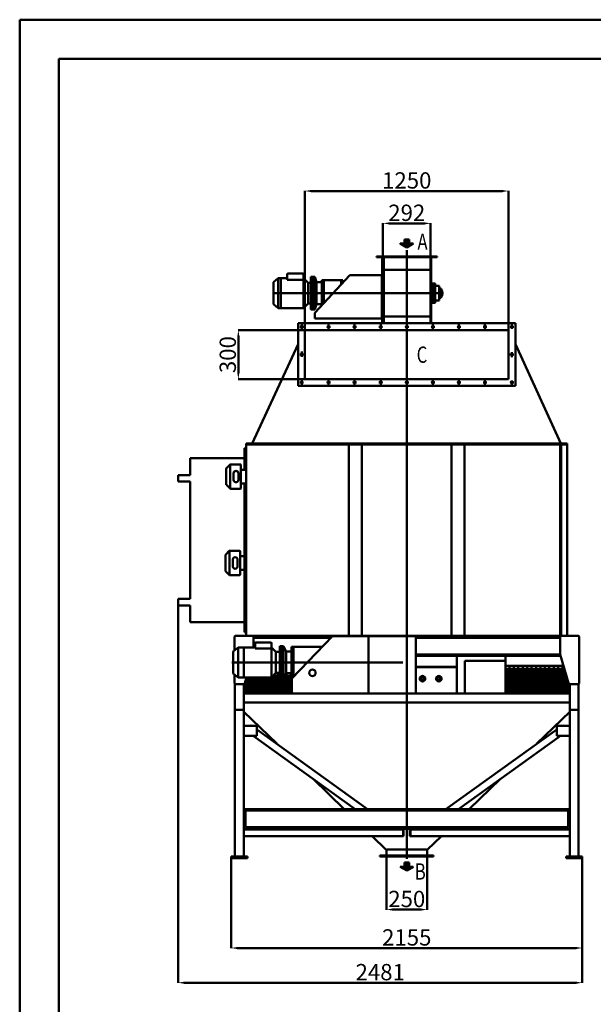
# Model space of a CAD drawing. Units: millimetres. Extents: x 0 to 8400, y 0 to 11880.
# Drawn here: x 0 to 3521, y 5840 to 11880 of the extents above; entities that cross this region are included whole.
import ezdxf

# ---------------------------------------------------------------- set-up
doc = ezdxf.new("R2010")
doc.units = ezdxf.units.MM
doc.linetypes.add('AM_ISO02W050', pattern=[7.5, 6, -1.5])
doc.linetypes.add('AM_ISO08W050', pattern=[18, 12, -1.5, 3, -1.5])
doc.layers.add('AM_0', color=7, linetype='Continuous', lineweight=50)
doc.styles.add('LAMECCANICA', font='ARIAL.TTF')
doc.dimstyles.new('LAMECCANICA', dxfattribs={"dimtxt": 3, "dimasz": 2, "dimexe": 1, "dimexo": 1, "dimgap": 1, "dimtad": 1, "dimdsep": 46, "dimtxsty": 'LAMECCANICA', "dimcen": 0, "dimclrd": 4, "dimclre": 4, "dimclrt": 3, "dimaunit": 1, "dimadec": 3, "dimazin": 2, "dimtp": 0.1, "dimtm": 0.1, "dimtfac": 0.71, "dimtmove": 0, "dimatfit": 3, "dimfxl": 0, "dimlwd": -1, "dimlwe": -1, "dimarcsym": 0})

# ---------------------------------------------------------------- blocks, each defined once
blk = doc.blocks.new('*D4')
at = {"layer": 'AM_0', "color": 4, "linetype": 'Continuous'}
for p, q in [((2229.8, 10428.5), (2229.8, 10631.5)), ((2267.3, 10630.5), (2484.3, 10630.5)), ((2521.8, 10428.5), (2521.8, 10631.5))]:
    blk.add_line(p, q, dxfattribs=at)
for points in [[(2267.3, 10636.8), (2267.3, 10624.3), (2229.8, 10630.5)], [(2484.3, 10636.8), (2484.3, 10624.3), (2521.8, 10630.5)]]:
    blk.add_solid(points, dxfattribs=at)
at = {"layer": 'Defpoints', "color": 0, "linetype": 'Continuous'}
for p in [(2521.8, 10630.5), (2229.8, 10427.5), (2521.8, 10427.5)]:
    blk.add_point(p, dxfattribs=at)
at = {"layer": 'AM_0', "color": 3, "linetype": 'Continuous', "insert": (2375.8, 10682.6), "char_height": 100, "attachment_point": 5, "style": 'LAMECCANICA'}
blk.add_mtext('292', dxfattribs=at)
blk = doc.blocks.new('*D5')
at = {"layer": 'AM_0', "color": 4, "linetype": 'Continuous'}
for p, q in [((1750.8, 9976.5), (1750.8, 10830)), ((1788.3, 10829), (2963.3, 10829)), ((3000.8, 9976.5), (3000.8, 10830))]:
    blk.add_line(p, q, dxfattribs=at)
for points in [[(1788.3, 10835.2), (1788.3, 10822.7), (1750.8, 10829)], [(2963.3, 10835.2), (2963.3, 10822.7), (3000.8, 10829)]]:
    blk.add_solid(points, dxfattribs=at)
at = {"layer": 'Defpoints', "color": 0, "linetype": 'Continuous'}
for p in [(3000.8, 10829), (1750.8, 9975.5), (3000.8, 9975.5)]:
    blk.add_point(p, dxfattribs=at)
at = {"layer": 'AM_0', "color": 3, "linetype": 'Continuous', "insert": (2375.8, 10881), "char_height": 100, "attachment_point": 5, "style": 'LAMECCANICA'}
blk.add_mtext('1250', dxfattribs=at)
blk = doc.blocks.new('*D6')
at = {"layer": 'AM_0', "color": 4, "linetype": 'Continuous'}
for p, q in [((1749.8, 9975.5), (1341.2, 9975.5)), ((1342.2, 9938), (1342.2, 9713)), ((1749.8, 9675.5), (1341.2, 9675.5))]:
    blk.add_line(p, q, dxfattribs=at)
for points in [[(1336, 9938), (1348.5, 9938), (1342.2, 9975.5)], [(1336, 9713), (1348.5, 9713), (1342.2, 9675.5)]]:
    blk.add_solid(points, dxfattribs=at)
at = {"layer": 'Defpoints', "color": 0, "linetype": 'Continuous'}
for p in [(1750.8, 9975.5), (1342.2, 9675.5), (1750.8, 9675.5)]:
    blk.add_point(p, dxfattribs=at)
at = {"layer": 'AM_0', "color": 3, "linetype": 'Continuous', "insert": (1290.1, 9825.5), "char_height": 100, "attachment_point": 5, "rotation": 90, "style": 'LAMECCANICA'}
blk.add_mtext('300', dxfattribs=at)
blk = doc.blocks.new('*D7')
at = {"layer": 'AM_0', "color": 4, "linetype": 'Continuous'}
for p, q in [((2250.8, 6710.9), (2250.8, 6420.3)), ((2500.8, 6669.9), (2500.8, 6420.3)), ((2288.3, 6421.3), (2463.3, 6421.3))]:
    blk.add_line(p, q, dxfattribs=at)
for points in [[(2288.3, 6427.6), (2288.3, 6415.1), (2250.8, 6421.3)], [(2463.3, 6427.6), (2463.3, 6415.1), (2500.8, 6421.3)]]:
    blk.add_solid(points, dxfattribs=at)
at = {"layer": 'Defpoints', "color": 0, "linetype": 'Continuous'}
for p in [(2250.8, 6711.9), (2500.8, 6670.9), (2500.8, 6421.3)]:
    blk.add_point(p, dxfattribs=at)
at = {"layer": 'AM_0', "color": 3, "linetype": 'Continuous', "insert": (2375.8, 6473.4), "char_height": 100, "attachment_point": 5, "style": 'LAMECCANICA'}
blk.add_mtext('250', dxfattribs=at)
blk = doc.blocks.new('*D8')
at = {"layer": 'AM_0', "color": 4, "linetype": 'Continuous'}
for p, q in [((1298.3, 6736.5), (1298.3, 6184.5)), ((3453.3, 6736.5), (3453.3, 6184.5)), ((1335.8, 6185.5), (3415.8, 6185.5))]:
    blk.add_line(p, q, dxfattribs=at)
for points in [[(1335.8, 6191.7), (1335.8, 6179.2), (1298.3, 6185.5)], [(3415.8, 6191.7), (3415.8, 6179.2), (3453.3, 6185.5)]]:
    blk.add_solid(points, dxfattribs=at)
at = {"layer": 'Defpoints', "color": 0, "linetype": 'Continuous'}
for p in [(1298.3, 6737.5), (3453.3, 6737.5), (3453.3, 6185.5)]:
    blk.add_point(p, dxfattribs=at)
at = {"layer": 'AM_0', "color": 3, "linetype": 'Continuous', "insert": (2375.8, 6237.5), "char_height": 100, "attachment_point": 5, "style": 'LAMECCANICA'}
blk.add_mtext('2155 ', dxfattribs=at)
blk = doc.blocks.new('*D24')
at = {"layer": 'AM_0', "color": 4, "linetype": 'Continuous'}
for p, q in [((972.3, 8288.5), (972.3, 5971.6)), ((3453.3, 6736.5), (3453.3, 5971.6)), ((1009.8, 5972.6), (3415.8, 5972.6))]:
    blk.add_line(p, q, dxfattribs=at)
for points in [[(1009.8, 5978.8), (1009.8, 5966.3), (972.3, 5972.6)], [(3415.8, 5978.8), (3415.8, 5966.3), (3453.3, 5972.6)]]:
    blk.add_solid(points, dxfattribs=at)
at = {"layer": 'Defpoints', "color": 0, "linetype": 'Continuous'}
for p in [(972.3, 8289.5), (3453.3, 6737.5), (3453.3, 5972.6)]:
    blk.add_point(p, dxfattribs=at)
at = {"layer": 'AM_0', "color": 3, "linetype": 'Continuous', "insert": (2212.8, 6024.6), "char_height": 100, "attachment_point": 5, "style": 'LAMECCANICA'}
blk.add_mtext('2481', dxfattribs=at)

msp = doc.modelspace()

# ---------------------------------------------------------------- hatches: boundary and pattern name
at = {"layer": 'AM_0', "linetype": 'Continuous'}
h = msp.add_hatch(dxfattribs=at)
h.set_pattern_fill('ANSI31', color=254, scale=0.6299213, angle=45, style=0)
edge = h.paths.add_edge_path()
edge.add_line((2361.414, 10506.199), (2361.414, 10521.025))
edge.add_line((2361.414, 10506.2), (2335.68, 10506.2))
edge.add_line((2375.814, 10483.028), (2335.68, 10506.2))
edge.add_line((2375.814, 10483.028), (2415.949, 10506.2))
edge.add_line((2390.214, 10506.2), (2415.949, 10506.2))
edge.add_line((2390.214, 10506.2), (2390.214, 10531.183))
edge.add_line((2361.414, 10531.183), (2390.214, 10531.183))
edge.add_line((2361.414, 10521.025), (2361.414, 10531.183))
h = msp.add_hatch(dxfattribs=at)
h.set_pattern_fill('ANSI31', color=254, scale=0.6299213, angle=45, style=0)
edge = h.paths.add_edge_path()
edge.add_line((2388.356, 6668.258), (2415.949, 6684.189))
edge.add_line((2390.214, 6684.189), (2415.949, 6684.189))
edge.add_line((2390.214, 6684.189), (2390.214, 6709.172))
edge.add_line((2361.414, 6709.172), (2390.214, 6709.172))
edge.add_line((2361.414, 6684.188), (2361.414, 6709.172))
edge.add_line((2361.414, 6684.189), (2335.68, 6684.189))
edge.add_line((2375.814, 6661.017), (2335.68, 6684.189))
edge.add_line((2375.814, 6661.017), (2388.356, 6668.258))

# ---------------------------------------------------------------- linework, layer by layer
at = {"layer": 'AM_0', "color": 2, "linetype": 'Continuous'}
for p, q in [((8400, 11879.999), (0, 11879.999)), ((0, 0), (0, 11879.999)), ((2361.414, 10506.199), (2361.414, 10531.183)), ((2361.414, 10531.183), (2390.214, 10531.183)), ((2390.214, 10506.199), (2390.214, 10531.183)), ((2361.414, 10506.2), (2335.68, 10506.2)), ((2375.814, 10483.028), (2335.68, 10506.2)), ((2375.814, 10483.028), (2415.949, 10506.2)), ((2390.214, 10506.2), (2415.949, 10506.2)), ((3005.541, 7747.49), (3005.541, 7914.626)), ((3032.783, 7747.49), (3032.783, 7914.626)), ((3060.026, 7747.49), (3060.026, 7914.626)), ((3087.268, 7747.49), (3087.268, 7914.626)), ((3114.511, 7747.49), (3114.511, 7914.626)), ((3141.753, 7747.49), (3141.753, 7914.626)), ((3168.996, 7747.49), (3168.996, 7914.626)), ((3196.238, 7747.49), (3196.238, 7914.626)), ((3223.481, 7747.49), (3223.481, 7914.626)), ((3250.723, 7747.49), (3250.723, 7914.626)), ((3277.966, 7747.49), (3277.966, 7914.626)), ((3305.208, 7747.49), (3305.208, 7914.626)), ((3332.451, 7747.49), (3332.451, 7914.626)), ((1555.39, 7747.49), (1555.39, 7855.863)), ((1555.413, 7855.886), (1597.614, 7855.886)), ((1582.632, 7747.49), (1582.632, 7871.52)), ((1628.46, 7855.886), (1668.797, 7855.886)), ((1637.118, 7747.49), (1637.118, 7871.52)), ((1664.36, 7747.49), (1664.36, 7871.52)), ((3343.854, 7896.75), (2982.314, 7896.75)), ((3347.904, 7883.128), (2982.314, 7883.128)), ((3351.953, 7869.507), (2982.314, 7869.507)), ((3356.003, 7855.886), (2982.314, 7855.886)), ((1375.814, 7801.401), (1671.314, 7801.401)), ((1383.477, 7815.022), (1671.314, 7815.022)), ((1387.526, 7828.643), (1671.314, 7828.643)), ((1391.576, 7842.265), (1597.614, 7842.265)), ((1391.935, 7747.49), (1391.935, 7843.472)), ((1419.177, 7747.49), (1419.177, 7845.49)), ((1446.42, 7747.49), (1446.42, 7845.49)), ((1473.662, 7747.49), (1473.662, 7845.49)), ((1500.905, 7747.49), (1500.905, 7845.49)), ((1528.147, 7747.49), (1528.147, 7845.49)), ((1609.875, 7747.49), (1609.875, 7837.49)), ((1621.91, 7842.265), (1668.797, 7842.265)), ((3360.052, 7842.265), (2982.314, 7842.265)), ((3364.102, 7828.643), (2982.314, 7828.643)), ((3368.152, 7815.022), (2982.314, 7815.022)), ((3375.814, 7801.401), (2982.314, 7801.401)), ((3359.693, 7747.49), (3359.693, 7843.472)), ((1375.814, 7787.78), (1671.314, 7787.78)), ((1375.814, 7774.158), (1671.314, 7774.158)), ((1375.814, 7760.537), (1671.314, 7760.537)), ((3375.814, 7787.78), (2982.314, 7787.78)), ((3375.814, 7774.158), (2982.314, 7774.158)), ((3375.814, 7760.537), (2982.314, 7760.537)), ((2250.814, 6711.902), (2250.814, 6747.491)), ((2361.414, 6684.188), (2361.414, 6709.172)), ((2361.414, 6709.172), (2390.214, 6709.172)), ((2390.214, 6684.188), (2390.214, 6709.172)), ((2500.814, 6670.851), (2500.814, 6747.491)), ((2361.414, 6684.189), (2335.68, 6684.189)), ((2375.814, 6661.017), (2335.68, 6684.189)), ((2375.814, 6661.017), (2415.949, 6684.189)), ((2390.214, 6684.189), (2415.949, 6684.189))]:
    msp.add_line(p, q, dxfattribs=at)
at = {"layer": 'AM_0', "color": 1, "linetype": 'Continuous'}
for p, q in [((240, 11639.999), (240, 240)), ((8160, 11639.999), (240, 11639.999))]:
    msp.add_line(p, q, dxfattribs=at)
at = {"layer": 'AM_0', "color": 2, "linetype": 'AM_ISO08W050'}
for p, q in [((2375.814, 6733.577), (2375.814, 10467.247)), ((2580.714, 10232.096), (2580.714, 10227.236)), ((2600.699, 10202.491), (1553.592, 10202.491)), ((1720.329, 9995.491), (1742.575, 9995.491)), ((1730.815, 10010.021), (1730.815, 9984.254)), ((1885.329, 9995.491), (1907.575, 9995.491)), ((1895.815, 10010.021), (1895.815, 9984.254)), ((2045.329, 9995.491), (2067.574, 9995.491)), ((2055.814, 10010.021), (2055.814, 9984.254)), ((2205.329, 9995.491), (2227.574, 9995.491)), ((2215.814, 10010.021), (2215.814, 9984.254)), ((2215.814, 10010.021), (2215.814, 9984.254)), ((2365.329, 9995.491), (2387.574, 9995.491)), ((2525.328, 9995.491), (2547.574, 9995.491)), ((2535.814, 10010.021), (2535.814, 9984.254)), ((2535.814, 10010.021), (2535.814, 9984.254)), ((2685.328, 9995.491), (2707.574, 9995.491)), ((2695.814, 10010.021), (2695.814, 9984.254)), ((2845.328, 9995.491), (2867.573, 9995.491)), ((2855.814, 10010.021), (2855.814, 9984.254)), ((3010.328, 9995.491), (3032.573, 9995.491)), ((3020.813, 10010.021), (3020.813, 9984.254)), ((1742.575, 9825.491), (1719.216, 9825.491)), ((1730.815, 9810.961), (1730.815, 9844.508)), ((3009.053, 9825.491), (3032.412, 9825.491)), ((3020.813, 9840.021), (3020.813, 9808.367)), ((1730.815, 9640.961), (1730.815, 9666.728)), ((1895.815, 9640.961), (1895.815, 9666.728)), ((2055.814, 9640.961), (2055.814, 9666.728)), ((2215.814, 9640.961), (2215.814, 9666.728)), ((2535.814, 9640.961), (2535.814, 9666.728)), ((2695.814, 9640.961), (2695.814, 9666.728)), ((2855.814, 9640.961), (2855.814, 9666.728)), ((3020.813, 9666.728), (3020.813, 9640.961)), ((1720.329, 9655.491), (1742.575, 9655.491)), ((1885.329, 9655.491), (1907.575, 9655.491)), ((2045.329, 9655.491), (2067.574, 9655.491)), ((2205.329, 9655.491), (2227.574, 9655.491)), ((2365.329, 9655.491), (2387.574, 9655.491)), ((2525.328, 9655.491), (2547.574, 9655.491)), ((2685.328, 9655.491), (2707.574, 9655.491)), ((2845.328, 9655.491), (2867.573, 9655.491)), ((3010.328, 9655.491), (3032.573, 9655.491)), ((2352.114, 7937.491), (1302.635, 7937.491))]:
    msp.add_line(p, q, dxfattribs=at)
at = {"layer": 'AM_0', "color": 7, "linetype": 'Continuous'}
for p, q in [((2189.814, 10427.491), (2189.814, 10423.491)), ((2189.814, 10427.491), (2561.814, 10427.491)), ((2221.814, 10423.491), (2189.814, 10423.491)), ((2225.814, 10419.491), (2225.814, 10017.491)), ((2229.814, 10427.491), (2229.814, 10017.491)), ((2229.814, 10423.491), (2521.814, 10423.491)), ((2235.814, 10423.491), (2235.814, 10017.491)), ((2521.814, 10427.491), (2521.814, 10017.491)), ((2525.814, 10419.491), (2525.814, 10017.491)), ((2529.814, 10423.491), (2561.814, 10423.491)), ((2561.814, 10427.491), (2561.814, 10423.491)), ((2521.814, 10344.951), (2235.814, 10344.951)), ((1586.587, 10294.412), (1557.114, 10269.681)), ((1557.114, 10269.681), (1557.114, 10135.143)), ((1586.587, 10294.412), (1642.464, 10294.412)), ((1586.587, 10294.412), (1586.587, 10110.412)), ((1602.654, 10294.411), (1602.654, 10110.413)), ((1642.464, 10283.849), (1642.464, 10318.386)), ((1642.464, 10283.849), (1742.464, 10283.849)), ((1737.464, 10323.386), (1647.464, 10323.386)), ((1742.464, 10110.412), (1742.464, 10318.386)), ((1770.574, 10266.302), (1742.464, 10294.412)), ((1787.114, 10302.411), (1787.114, 10102.411)), ((1787.114, 10302.411), (1811.114, 10302.411)), ((1799.114, 10302.411), (1799.114, 10102.411)), ((2025.814, 10312.491), (1810.814, 10082.491)), ((1811.114, 10302.411), (1811.114, 10102.411)), ((1811.114, 10302.411), (1821.254, 10270.782)), ((1855.059, 10270.862), (1821.254, 10270.862)), ((1821.254, 10270.782), (1821.254, 10134.04)), ((1855.059, 10282.491), (1984.169, 10282.491)), ((1855.059, 10282.491), (1855.059, 10129.823)), ((1867.059, 10282.491), (1867.059, 10142.66)), ((1972.169, 10282.491), (1972.169, 10255.103)), ((1984.169, 10282.491), (1984.169, 10267.941)), ((2025.814, 10312.491), (2225.814, 10312.491)), ((2221.814, 10312.491), (2221.814, 10047.491)), ((2221.814, 10312.491), (2221.814, 10047.491)), ((1787.114, 10266.302), (1770.574, 10266.302)), ((1770.574, 10266.302), (1770.574, 10138.522)), ((2529.814, 10261.241), (2525.814, 10265.241)), ((2525.814, 10261.241), (2548.814, 10261.241)), ((2535.814, 10261.241), (2535.814, 10143.741)), ((2549.814, 10144.741), (2549.814, 10261.241)), ((2572.814, 10247.806), (2550.814, 10247.806)), ((2573.814, 10158.176), (2573.814, 10246.806)), ((2573.814, 10230.291), (2587.014, 10230.291)), ((2587.514, 10229.791), (2587.014, 10230.291)), ((2587.514, 10175.191), (2587.514, 10229.791)), ((2587.514, 10219.991), (2592.014, 10219.991)), ((2592.514, 10219.491), (2592.014, 10219.991)), ((2592.514, 10219.491), (2592.514, 10185.491)), ((2572.814, 10157.176), (2550.814, 10157.176)), ((2573.814, 10174.691), (2587.014, 10174.691)), ((2587.514, 10175.191), (2587.014, 10174.691)), ((2587.514, 10184.991), (2592.014, 10184.991)), ((2592.514, 10185.491), (2592.014, 10184.991)), ((1586.587, 10110.412), (1557.114, 10135.143)), ((1586.587, 10110.412), (1742.464, 10110.412)), ((1770.574, 10138.522), (1742.464, 10110.412)), ((1787.114, 10138.521), (1770.574, 10138.521)), ((1787.114, 10102.411), (1811.114, 10102.411)), ((1811.114, 10102.412), (1821.254, 10134.04)), ((1855.059, 10134.12), (1821.254, 10134.12)), ((2525.814, 10143.741), (2548.814, 10143.741)), ((2529.814, 10143.741), (2525.814, 10139.741)), ((1810.814, 10082.491), (1810.814, 10047.491)), ((1810.814, 10047.491), (2225.814, 10047.491)), ((2521.814, 10060.031), (2235.814, 10060.031)), ((1708.814, 10017.491), (3042.814, 10017.491)), ((1708.814, 10017.491), (1708.814, 9633.491)), ((1750.814, 9975.491), (3000.814, 9975.491)), ((1750.814, 9975.491), (1750.814, 9675.491)), ((3000.814, 9975.491), (3000.814, 9675.491)), ((3042.814, 10017.491), (3042.814, 9633.491)), ((1427.814, 9280.491), (1708.814, 9890.637)), ((3322.356, 9280.491), (3042.814, 9890.241)), ((1750.814, 9675.491), (3000.814, 9675.491)), ((1708.814, 9633.491), (3042.814, 9633.491)), ((1379.814, 9118.888), (1379.814, 9252.491)), ((1390.814, 9252.491), (1379.814, 9252.491)), ((1387.814, 9252.491), (1387.814, 9118.888)), ((1390.814, 9280.491), (3360.815, 9280.491)), ((1390.814, 9280.491), (1390.814, 8100.491)), ((1390.814, 9277.491), (3360.815, 9277.491)), ((1390.814, 9274.491), (3320.814, 9274.491)), ((2020.815, 9271.491), (2020.815, 8103.491)), ((2100.815, 9271.491), (2100.815, 8103.491)), ((2650.815, 9274.491), (2650.815, 8100.491)), ((2730.815, 9274.491), (2730.815, 8100.491)), ((3314.814, 9274.491), (3317.814, 9271.491)), ((3317.814, 9274.491), (3317.814, 8100.491)), ((3320.814, 9277.491), (3320.814, 8100.491)), ((3323.814, 9271.491), (3323.814, 8103.491)), ((3326.814, 9274.491), (3360.814, 9274.491)), ((3360.814, 9280.491), (3360.814, 8100.491)), ((1267.814, 9029.459), (1267.814, 9125.317)), ((1291.35, 9150.923), (1269.278, 9128.852)), ((1292.814, 9150.564), (1292.814, 9004.211)), ((1294.885, 9152.388), (1354.814, 9152.388)), ((1357.814, 9149.388), (1357.814, 9005.388)), ((1312.814, 9057.388), (1312.814, 9097.388)), ((1342.814, 9057.388), (1342.814, 9097.388)), ((1357.814, 9118.888), (1390.814, 9118.888)), ((1291.35, 9003.852), (1269.278, 9025.923)), ((1294.885, 9002.388), (1354.814, 9002.388)), ((1357.814, 9035.888), (1390.814, 9035.888)), ((1379.814, 8122.491), (1379.814, 9035.888)), ((1387.814, 9035.888), (1387.814, 8122.491)), ((1262.814, 8499.562), (1262.814, 8595.42)), ((1286.35, 8621.026), (1264.278, 8598.955)), ((1287.814, 8620.667), (1287.814, 8474.314)), ((1289.885, 8622.491), (1349.814, 8622.491)), ((1352.814, 8475.491), (1352.814, 8619.491)), ((1352.814, 8588.991), (1379.814, 8588.991)), ((1307.814, 8527.491), (1307.814, 8567.491)), ((1337.814, 8527.491), (1337.814, 8567.491)), ((1286.35, 8473.955), (1264.278, 8496.026)), ((1289.885, 8472.491), (1349.814, 8472.491)), ((1352.814, 8505.991), (1379.814, 8505.991)), ((1318.652, 8096.167), (1318.652, 8011.504)), ((3428.652, 8100.491), (1322.976, 8100.491)), ((1379.814, 8122.491), (1390.814, 8122.491)), ((1434.394, 8029.49), (1434.394, 8100.491)), ((3317.235, 8097.491), (1434.394, 8097.491)), ((1920.564, 8097.491), (1671.314, 7837.856)), ((2141.314, 8097.491), (2141.314, 7747.49)), ((2432.314, 8097.491), (2432.314, 7747.49)), ((3317.814, 8103.491), (3314.814, 8100.491)), ((3317.235, 7986.288), (3317.235, 8100.491)), ((3432.977, 8096.167), (3432.977, 7808.573)), ((1912.118, 8088.693), (1434.394, 8088.693)), ((1445.017, 8022.046), (1445.017, 8055.44)), ((1540.017, 8060.44), (1450.017, 8060.44)), ((1545.017, 7845.491), (1545.017, 8055.44)), ((1597.614, 7837.49), (1597.614, 8037.49)), ((1619.614, 8037.49), (1597.614, 8037.49)), ((1609.614, 7837.49), (1609.614, 8037.49)), ((1619.614, 8037.491), (1635.977, 8003.46)), ((1619.614, 7837.49), (1619.614, 8037.49)), ((3317.235, 8088.693), (2432.314, 8088.693)), ((1340.087, 8029.491), (1310.614, 8004.76)), ((1310.614, 8004.76), (1310.614, 7870.221)), ((1340.087, 8029.491), (1445.017, 8029.491)), ((1340.087, 8029.491), (1340.087, 7845.491)), ((1375.561, 8029.489), (1375.561, 7845.492)), ((1445.017, 8022.046), (1545.017, 8022.046)), ((1573.127, 8001.381), (1545.017, 8029.49)), ((1597.614, 8001.381), (1573.127, 8001.381)), ((1573.127, 8001.381), (1573.127, 7873.601)), ((1635.977, 8003.461), (1635.977, 7871.52)), ((1635.977, 8003.46), (1668.797, 8003.46)), ((1858.163, 8032.49), (1668.797, 8032.49)), ((1668.797, 7842.49), (1668.797, 8032.49)), ((1680.797, 8032.49), (1680.797, 7847.734)), ((3317.235, 7986.288), (2432.314, 7986.288)), ((2432.314, 7977.126), (3319.959, 7977.126)), ((2682.314, 7977.126), (2682.314, 7747.49)), ((2982.314, 7747.49), (2982.314, 7977.126)), ((3317.235, 7986.288), (3371.355, 7804.248)), ((2732.314, 7747.49), (2732.314, 7947.49)), ((2982.314, 7947.49), (2732.314, 7947.49)), ((3337.796, 7917.126), (2982.314, 7917.126)), ((2982.314, 7914.626), (3338.54, 7914.626)), ((1340.087, 7845.491), (1310.614, 7870.221)), ((1318.652, 7863.477), (1318.652, 7808.573)), ((1573.127, 7873.6), (1545.017, 7845.491)), ((1597.614, 7873.601), (1573.127, 7873.601)), ((1619.614, 7837.49), (1635.977, 7871.52)), ((1635.977, 7871.52), (1668.797, 7871.52)), ((2432.314, 7910.734), (2682.314, 7910.734)), ((2682.314, 7907.491), (2432.314, 7907.491)), ((2472.314, 7853.079), (2458.814, 7845.285)), ((2485.814, 7845.285), (2472.314, 7853.079)), ((2572.314, 7853.079), (2558.814, 7845.285)), ((2585.814, 7845.285), (2572.314, 7853.079)), ((1320.814, 7804.828), (1320.814, 6747.491)), ((1322.976, 7804.248), (1380.274, 7804.248)), ((1340.087, 7845.491), (1545.017, 7845.491)), ((1375.814, 6747.491), (1375.814, 7804.248)), ((1392.535, 7845.49), (1380.274, 7804.248)), ((1619.614, 7837.49), (1597.614, 7837.49)), ((1675.763, 7842.49), (1668.797, 7842.49)), ((1671.314, 7837.856), (1671.314, 7747.49)), ((1671.314, 7797.126), (1671.314, 7803.126)), ((2458.814, 7845.285), (2458.814, 7829.696)), ((2458.814, 7829.696), (2472.314, 7821.902)), ((2472.314, 7821.902), (2485.814, 7829.696)), ((2485.814, 7829.696), (2485.814, 7845.285)), ((2558.814, 7845.285), (2558.814, 7829.696)), ((2558.814, 7829.696), (2572.314, 7821.902)), ((2572.314, 7821.902), (2585.814, 7829.696)), ((2585.814, 7829.696), (2585.814, 7845.285)), ((3428.652, 7804.248), (3371.355, 7804.248)), ((3375.814, 7804.248), (3375.814, 7647.491)), ((3430.814, 7804.828), (3430.814, 7647.491)), ((1375.814, 7747.49), (3375.814, 7747.49)), ((3375.814, 7692.491), (1375.814, 7692.491)), ((1375.814, 7647.491), (1320.814, 7647.491)), ((1375.814, 7634.266), (1577.509, 7439.077)), ((3375.814, 7634.266), (3174.119, 7439.077)), ((3430.814, 7647.491), (3375.814, 7647.491)), ((3375.814, 7647.491), (3375.814, 6747.491)), ((3430.814, 7647.491), (3430.814, 6747.491)), ((1420.134, 7552.387), (1416.609, 7547.491)), ((1426.934, 7547.491), (1420.134, 7552.387)), ((3324.695, 7547.491), (3331.494, 7552.387)), ((3331.494, 7552.387), (3335.02, 7547.491)), ((1375.814, 7547.491), (1455.815, 7547.491)), ((1455.815, 7547.491), (1455.815, 7487.491)), ((2135.267, 7037.491), (1455.815, 7526.697)), ((2616.361, 7037.491), (3295.814, 7526.697)), ((3375.814, 7547.491), (3295.814, 7547.491)), ((3295.814, 7547.491), (3295.814, 7487.491)), ((1375.814, 7487.491), (1455.815, 7487.491)), ((2058.253, 7037.491), (1433.253, 7487.491)), ((2693.376, 7037.491), (3318.376, 7487.491)), ((3375.814, 7487.491), (3295.814, 7487.491)), ((1801.333, 7222.473), (1992.481, 7037.491)), ((2950.295, 7222.473), (2759.147, 7037.491)), ((1375.814, 7037.491), (3375.814, 7037.491)), ((1385.814, 7028.491), (3365.814, 7028.491)), ((1385.814, 7028.491), (1385.814, 6926.491)), ((3365.814, 7028.491), (3365.814, 6926.491)), ((1375.814, 6917.491), (3375.814, 6917.491)), ((2347.78, 6911.491), (1375.814, 6911.491)), ((1385.814, 6926.491), (3365.814, 6926.491)), ((2333.011, 6911.491), (2333.011, 6917.491)), ((2353.78, 6872.491), (2353.78, 6905.491)), ((2356.748, 6872.491), (2356.748, 6917.491)), ((2394.881, 6872.491), (2394.881, 6917.491)), ((2397.849, 6872.491), (2397.849, 6905.491)), ((2403.849, 6911.491), (3375.814, 6911.491)), ((2418.618, 6911.491), (2418.618, 6917.491)), ((2356.748, 6872.491), (1375.814, 6872.491)), ((2162.981, 6872.491), (2249.901, 6788.375)), ((2394.881, 6872.491), (3375.814, 6872.491)), ((2588.647, 6872.491), (2501.728, 6788.375)), ((2250.814, 6786.219), (2250.814, 6758.491)), ((2497.814, 6788.972), (2253.814, 6788.972)), ((2500.814, 6786.219), (2500.814, 6758.491)), ((1398.314, 6747.491), (1298.314, 6747.491)), ((1298.314, 6747.491), (1298.314, 6737.491)), ((1398.314, 6737.491), (1298.314, 6737.491)), ((1398.314, 6747.491), (1398.314, 6737.491)), ((2540.814, 6753.491), (2210.814, 6753.491)), ((2210.814, 6753.491), (2210.814, 6747.491)), ((2540.814, 6747.491), (2210.814, 6747.491)), ((2250.814, 6758.491), (2245.814, 6753.491)), ((2505.815, 6753.491), (2500.814, 6758.491)), ((2540.814, 6753.491), (2540.814, 6747.491)), ((3353.314, 6747.491), (3453.314, 6747.491)), ((3353.314, 6747.491), (3353.314, 6737.491)), ((3353.314, 6737.491), (3453.314, 6737.491)), ((3453.314, 6747.491), (3453.314, 6737.491))]:
    msp.add_line(p, q, dxfattribs=at)
at = {"layer": 'AM_0', "color": 2, "linetype": 'AM_ISO02W050'}
for p, q in [((1047.314, 9189.99), (1047.314, 9086.462)), ((1390.814, 9189.99), (1047.314, 9189.99)), ((972.314, 9048.462), (972.314, 9084.462)), ((1047.314, 9086.462), (974.314, 9086.462)), ((1047.314, 9046.462), (974.314, 9046.462)), ((1047.314, 9046.462), (1047.314, 8327.49)), ((972.314, 8325.49), (972.314, 8289.49)), ((1047.314, 8327.49), (974.314, 8327.49)), ((1047.314, 8287.49), (974.314, 8287.49)), ((1047.314, 8287.49), (1047.314, 8184.99)), ((1390.814, 8184.99), (1047.314, 8184.99))]:
    msp.add_line(p, q, dxfattribs=at)
at = {"layer": 'AM_0', "color": 7, "linetype": 'Continuous'}
for centre, radius in [((1730.815, 9995.491), 6), ((1895.815, 9995.491), 6), ((2055.815, 9995.491), 6), ((2215.814, 9995.491), 6), ((2375.814, 9995.491), 6), ((2535.814, 9995.491), 6), ((2695.814, 9995.491), 6), ((2855.814, 9995.491), 6), ((3020.814, 9995.491), 6), ((1730.815, 9825.491), 6), ((3020.813, 9825.491), 6), ((1730.815, 9655.491), 6), ((1895.815, 9655.491), 6), ((2055.815, 9655.491), 6), ((2215.814, 9655.491), 6), ((2375.814, 9655.491), 6), ((2535.814, 9655.491), 6), ((2695.814, 9655.491), 6), ((2855.814, 9655.491), 6), ((3020.814, 9655.491), 6), ((1796.421, 7873.277), 20), ((2472.314, 7837.491), 17), ((2572.314, 7837.491), 17), ((2472.314, 7837.491), 9), ((2572.314, 7837.491), 9)]:
    msp.add_circle(centre, radius, dxfattribs=at)
for centre, radius, start, end in [((2221.814, 10419.491), 8, 0.0000054, 89.9999919), ((2221.814, 10419.491), 4, 0.0000054, 89.9999919), ((2529.814, 10419.491), 8, 90.0000107, 180), ((2529.814, 10419.491), 4, 90.0000107, 180), ((1647.464, 10318.386), 5, 89.9999548, 179.9999839), ((1737.464, 10318.386), 5, 359.9999839, 89.9999548), ((2548.814, 10260.241), 1, 0.0000053, 90.0000107), ((2550.814, 10248.806), 1, 180, 270.0000107), ((2572.814, 10246.806), 1, 0.0000053, 90.0000054), ((2550.814, 10156.176), 1, 89.999992, 180.0000107), ((2572.814, 10158.176), 1, 270.0000027, 0), ((2548.814, 10144.741), 1, 269.9999973, 0), ((3326.814, 9271.491), 6, 89.9999973, 180), ((3326.814, 9271.491), 3, 89.9999973, 180), ((1272.814, 9125.317), 5, 134.9999786, 179.9999786), ((1294.885, 9147.388), 5, 89.9999786, 134.9999786), ((1354.814, 9149.388), 3, 359.9999794, 89.9999946), ((1327.814, 9097.388), 15, 359.9999786, 179.9999786), ((1272.814, 9029.459), 5, 179.9999946, 224.9999946), ((1294.885, 9007.388), 5, 224.9999946, 269.9999946), ((1327.814, 9057.388), 15, 179.9999946, 359.9999946), ((1354.814, 9005.388), 3, 269.999987, 359.9999794), ((1267.814, 8595.42), 5, 134.9999786, 179.9999786), ((1289.885, 8617.491), 5, 89.9999786, 134.9999786), ((1322.814, 8567.491), 15, 359.9999786, 179.9999786), ((1349.814, 8619.491), 3, 359.9999794, 89.9999946), ((1322.814, 8527.491), 15, 179.9999946, 359.9999946), ((1267.814, 8499.562), 5, 179.9999946, 224.9999946), ((1289.885, 8477.491), 5, 224.9999946, 269.9999946), ((1349.814, 8475.491), 3, 269.999987, 359.9999794), ((1322.976, 8096.166), 4.324, 90.0000081, 180), ((3326.814, 8103.491), 6, 180, 210.0015119), ((3326.814, 8103.491), 3, 180, 269.999992), ((3428.652, 8096.166), 4.324, 0, 89.9999919), ((1450.017, 8055.44), 5, 89.9999548, 179.9999839), ((1540.017, 8055.44), 5, 359.9999839, 89.9999548), ((1322.976, 7808.573), 4.324, 180, 270), ((3428.652, 7808.573), 4.324, 270, 0), ((2347.78, 6905.491), 6, 359.9999946, 89.9999919), ((2403.849, 6905.491), 6, 90.0000107, 180.0000161), ((2247.814, 6786.219), 3, 0, 45.9391985), ((2503.813, 6786.219), 3, 134.0608015, 180)]:
    msp.add_arc(centre, radius, start, end, dxfattribs=at)
at = {"layer": 'AM_0', "color": 2, "linetype": 'AM_ISO02W050'}
for centre, start, end in [((974.314, 9084.462), 90, 180.0000107), ((974.314, 9048.462), 180.0000107, 270.0000054), ((974.314, 8325.49), 89.999992, 179.9999893), ((974.314, 8289.49), 179.9999893, 269.999992)]:
    msp.add_arc(centre, 2, start, end, dxfattribs=at)

# ---------------------------------------------------------------- texts
at = {"layer": 'AM_0', "color": 3, "linetype": 'Continuous', "style": 'LAMECCANICA', "width": 0.75}
for s, p in [('A', (2441.457, 10468.288)), ('C', (2436.466, 9775.231)), ('B', (2425.052, 6604.887))]:
    msp.add_text(s, height=100, dxfattribs=at).set_placement(p)

# ---------------------------------------------------------------- dimensions: what is measured, and where the dimension line sits
at = {"layer": 'AM_0', "color": 4, "linetype": 'Continuous'}
for base, p1, p2, picture, middle in [((3000.814, 10828.983), (1750.814, 9975.491), (3000.814, 9975.491), '*D5', (2375.814, 10828.983)), ((2521.814, 10630.511), (2229.814, 10427.491), (2521.814, 10427.491), '*D4', (2375.814, 10630.511)), ((2500.814, 6421.306), (2250.814, 6711.902), (2500.814, 6670.851), '*D7', (2375.814, 6421.306))]:
    dim = msp.add_linear_dim(base=base, p1=p1, p2=p2, dimstyle='LAMECCANICA', override={"dimscale": 1, "dimtxt": 100, "dimasz": 37.5, "dimgap": 1, "dimlfac": 1, "dimzin": 8, "dimpost": '<>', "dimtol": 0, "dimlim": 0, "dimtzin": 8}, dxfattribs=at)
    dim.commit()
    dim.dimension.update_dxf_attribs({"geometry": picture, "text_midpoint": middle, "dimtype": 160})
for base, p1, p2, angle, picture, middle in [((1342.238, 9675.491), (1750.814, 9975.491), (1750.814, 9675.491), 270, '*D6', (1342.238, 9825.491)), ((3453.314, 5972.564), (972.314, 8289.49), (3453.314, 6737.491), 359.9999946, '*D24', (2212.814, 5972.564))]:
    dim = msp.add_linear_dim(base=base, p1=p1, p2=p2, angle=angle, dimstyle='LAMECCANICA', override={"dimscale": 1, "dimtxt": 100, "dimasz": 37.5, "dimgap": 1, "dimlfac": 1, "dimzin": 8, "dimpost": '<>', "dimtol": 0, "dimlim": 0, "dimtzin": 8}, dxfattribs=at)
    dim.commit()
    dim.dimension.update_dxf_attribs({"geometry": picture, "text_midpoint": middle, "dimtype": 160})
dim = msp.add_linear_dim(base=(3453.314, 6185.454), p1=(1298.314, 6737.491), p2=(3453.314, 6737.491), angle=0, text='<> ', dimstyle='LAMECCANICA', override={"dimscale": 1, "dimtxt": 100, "dimasz": 37.5, "dimgap": 1, "dimlfac": 1, "dimzin": 8, "dimpost": '<>', "dimtol": 0, "dimlim": 0, "dimtzin": 8}, dxfattribs=at)
dim.commit()
dim.dimension.update_dxf_attribs({"geometry": '*D8', "text_midpoint": (2375.814, 6185.454), "dimtype": 161})

doc.saveas('drawing.dxf')
